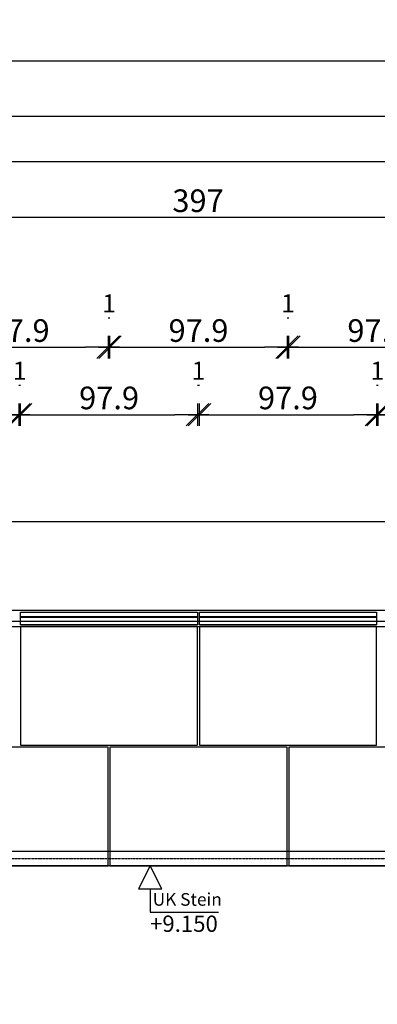
# Model space of a CAD drawing. Units: millimetres. Extents: x 246876 to 1777481, y -153806 to 133459.
# Drawn here: x 1274663 to 1276641, y 8385 to 13821 of the extents above; entities that cross this region are included whole.
import ezdxf

# ---------------------------------------------------------------- set-up
doc = ezdxf.new("R2010")
doc.units = ezdxf.units.MM
doc.header["$LTSCALE"] = 0.25
doc.header["$PDMODE"] = 35
doc.linetypes.add('STRICHLINIE', pattern=[19.05, 12.7, -6.35])
doc.linetypes.add('STRICHLINIE2', pattern=[9.525, 6.35, -3.175])
doc.layers.get('0').update_dxf_attribs({"color": 201, "linetype": 'CONTINUOUS'})
doc.layers.get('Defpoints').update_dxf_attribs({"linetype": 'CONTINUOUS'})
for name, color, linetype in [('BEMASS', 1, 'CONTINUOUS'), ('DCAD_HKOT', 7, 'CONTINUOUS'), ('DCAD_PLATTEN', 2, 'CONTINUOUS'), ('RB_uns', 4, 'STRICHLINIE'), ('RB_uns_3', 192, 'STRICHLINIE'), ('RB_WDVS', 142, 'CONTINUOUS'), ('Stein', 7, 'CONTINUOUS'), ('Stein-uns', 3, 'STRICHLINIE2'), ('Stein_Kontur', 242, 'CONTINUOUS')]:
    doc.layers.add(name, color=color, linetype=linetype)
doc.styles.add('ARIAL1', font='arial.ttf', dxfattribs={"height": 1})
doc.styles.get("Standard").update_dxf_attribs({"font": 'TXT8'})
doc.dimstyles.new('BEM-50$0', dxfattribs={"dimscale": 50, "dimtxt": 2.5, "dimasz": 2.5, "dimexe": 1.5, "dimexo": 5, "dimgap": 0.6, "dimtad": 1, "dimdec": 1, "dimlfac": 0.1, "dimzin": 9, "dimdsep": 46, "dimtxsty": 'Standard', "dimblk": 'MASSBLAT', "dimcen": 2, "dimdle": 1, "dimse1": 1, "dimse2": 1, "dimclrd": 256, "dimclre": 256, "dimclrt": 7, "dimadec": 0, "dimazin": 2, "dimtfac": 1, "dimtdec": 1, "dimtix": 1, "dimtmove": 1, "dimatfit": 3, "dimfxl": 1, "dimtolj": 1, "dimarcsym": 0})

# ---------------------------------------------------------------- blocks, each defined once
blk = doc.blocks.new('HKOTENF')
for p, q in [((4.43, 5.14), (11.99, 5.14)), ((4.43, 2.57), (4.43, 5.14)), ((0, 0), (6.57, 0))]:
    blk.add_line(p, q)
blk.add_lwpolyline([(4.43, 0), (3.15, 2.57), (5.72, 2.57)], close=True)
at = {"style": 'ARIAL1'}
for tag, p, height in [('YHKOT', (4.43, 5.53), 1.8), ('UK Stein', (4.73, 3.02), 1.4)]:
    blk.add_attdef(tag, p, '', height=height, dxfattribs=at)
blk = doc.blocks.new('MASSBLAT')
for p, q in [((0.5, 0.5), (-0.5, -0.5)), ((0, 0.5), (0, -0.5)), ((0.502, 0), (-1, 0))]:
    blk.add_line(p, q)
blk = doc.blocks.new('*D1392')
at = {"layer": 'BEMASS', "lineweight": -2, "transparency": 16777216}
blk.add_line((1273819.4, 11640.4), (1274533.4, 11640.4), dxfattribs=at)
at = {"layer": 'Defpoints', "color": 0, "transparency": 16777216}
for p in [(1274658.4, 11640.4), (1273694.4, 10470), (1274658.4, 10470)]:
    blk.add_point(p, dxfattribs=at)
at = {"layer": 'BEMASS', "lineweight": -2, "transparency": 16777216, "xscale": 125, "yscale": 125, "zscale": 125, "rotation": 180}
blk.add_blockref('MASSBLAT', (1273694.4, 11640.4), dxfattribs=at)
at = {"layer": 'BEMASS', "lineweight": -2, "transparency": 16777216, "xscale": 125, "yscale": 125, "zscale": 125}
blk.add_blockref('MASSBLAT', (1274658.4, 11640.4), dxfattribs=at)
at = {"layer": 'BEMASS', "color": 7, "transparency": 16777216, "insert": (1274176.4, 11732.9), "char_height": 125, "attachment_point": 5}
blk.add_mtext('\\A1;96.4', dxfattribs=at)
blk = doc.blocks.new('*D1393')
at = {"layer": 'BEMASS', "lineweight": -2, "transparency": 16777216}
blk.add_line((1274793.4, 11640.4), (1275522.4, 11640.4), dxfattribs=at)
at = {"layer": 'Defpoints', "color": 0, "transparency": 16777216}
for p in [(1275647.4, 11640.4), (1274668.4, 10470), (1275647.4, 10470)]:
    blk.add_point(p, dxfattribs=at)
at = {"layer": 'BEMASS', "lineweight": -2, "transparency": 16777216, "xscale": 125, "yscale": 125, "zscale": 125, "rotation": 180}
blk.add_blockref('MASSBLAT', (1274668.4, 11640.4), dxfattribs=at)
at = {"layer": 'BEMASS', "lineweight": -2, "transparency": 16777216, "xscale": 125, "yscale": 125, "zscale": 125}
blk.add_blockref('MASSBLAT', (1275647.4, 11640.4), dxfattribs=at)
at = {"layer": 'BEMASS', "color": 7, "transparency": 16777216, "insert": (1275157.9, 11732.9), "char_height": 125, "attachment_point": 5}
blk.add_mtext('\\A1;97.9', dxfattribs=at)
blk = doc.blocks.new('*D1394')
at = {"layer": 'BEMASS', "lineweight": -2, "transparency": 16777216}
blk.add_line((1275782.4, 11640.4), (1276511.3, 11640.4), dxfattribs=at)
at = {"layer": 'Defpoints', "color": 0, "transparency": 16777216}
for p in [(1276636.3, 11640.4), (1275657.4, 10470), (1276636.3, 10470)]:
    blk.add_point(p, dxfattribs=at)
at = {"layer": 'BEMASS', "lineweight": -2, "transparency": 16777216, "xscale": 125, "yscale": 125, "zscale": 125, "rotation": 180}
blk.add_blockref('MASSBLAT', (1275657.4, 11640.4), dxfattribs=at)
at = {"layer": 'BEMASS', "lineweight": -2, "transparency": 16777216, "xscale": 125, "yscale": 125, "zscale": 125}
blk.add_blockref('MASSBLAT', (1276636.3, 11640.4), dxfattribs=at)
at = {"layer": 'BEMASS', "color": 7, "transparency": 16777216, "insert": (1276146.9, 11732.9), "char_height": 125, "attachment_point": 5}
blk.add_mtext('\\A1;97.9', dxfattribs=at)
blk = doc.blocks.new('*D1395')
at = {"layer": 'BEMASS', "lineweight": -2, "transparency": 16777216}
blk.add_line((1276771.3, 11640.4), (1277471.6, 11640.4), dxfattribs=at)
at = {"layer": 'Defpoints', "color": 0, "transparency": 16777216}
for p in [(1277596.6, 11640.4), (1276646.3, 10470), (1277596.6, 10470)]:
    blk.add_point(p, dxfattribs=at)
at = {"layer": 'BEMASS', "lineweight": -2, "transparency": 16777216, "xscale": 125, "yscale": 125, "zscale": 125, "rotation": 180}
blk.add_blockref('MASSBLAT', (1276646.3, 11640.4), dxfattribs=at)
at = {"layer": 'BEMASS', "lineweight": -2, "transparency": 16777216, "xscale": 125, "yscale": 125, "zscale": 125}
blk.add_blockref('MASSBLAT', (1277596.6, 11640.4), dxfattribs=at)
at = {"layer": 'BEMASS', "color": 7, "transparency": 16777216, "insert": (1277121.5, 11732.9), "char_height": 125, "attachment_point": 5}
blk.add_mtext('\\A1;95', dxfattribs=at)
blk = doc.blocks.new('*D1453')
at = {"layer": 'BEMASS', "lineweight": -2, "transparency": 16777216}
blk.add_line((1274658.4, 11802.9), (1274668.4, 11802.9), dxfattribs=at)
at = {"layer": 'Defpoints', "color": 0, "transparency": 16777216}
for p in [(1274668.4, 11802.9), (1274658.4, 10470), (1274668.4, 10470)]:
    blk.add_point(p, dxfattribs=at)
at = {"layer": 'BEMASS', "color": 7, "transparency": 16777216, "insert": (1274663.4, 11882.9), "char_height": 100, "attachment_point": 5}
blk.add_mtext('\\A1;1', dxfattribs=at)
blk = doc.blocks.new('*D1454')
at = {"layer": 'BEMASS', "lineweight": -2, "transparency": 16777216}
blk.add_line((1275647.4, 11802.9), (1275657.4, 11802.9), dxfattribs=at)
at = {"layer": 'Defpoints', "color": 0, "transparency": 16777216}
for p in [(1275657.4, 11802.9), (1275647.4, 10470), (1275657.4, 10470)]:
    blk.add_point(p, dxfattribs=at)
at = {"layer": 'BEMASS', "color": 7, "transparency": 16777216, "insert": (1275652.4, 11882.9), "char_height": 100, "attachment_point": 5}
blk.add_mtext('\\A1;1', dxfattribs=at)
blk = doc.blocks.new('*D1455')
at = {"layer": 'BEMASS', "lineweight": -2, "transparency": 16777216}
blk.add_line((1276636.3, 11802.9), (1276646.3, 11802.9), dxfattribs=at)
at = {"layer": 'Defpoints', "color": 0, "transparency": 16777216}
for p in [(1276646.3, 11802.9), (1276636.3, 10470), (1276646.3, 10470)]:
    blk.add_point(p, dxfattribs=at)
at = {"layer": 'BEMASS', "color": 7, "transparency": 16777216, "insert": (1276641.3, 11882.9), "char_height": 100, "attachment_point": 5}
blk.add_mtext('\\A1;1', dxfattribs=at)
blk = doc.blocks.new('*D1514')
at = {"layer": 'BEMASS', "lineweight": -2, "transparency": 16777216}
blk.add_line((1274298.9, 12012.4), (1275027.9, 12012.4), dxfattribs=at)
at = {"layer": 'Defpoints', "color": 0, "transparency": 16777216}
for p in [(1275152.9, 12012.4), (1274173.9, 9805), (1275152.9, 9805)]:
    blk.add_point(p, dxfattribs=at)
at = {"layer": 'BEMASS', "lineweight": -2, "transparency": 16777216, "xscale": 125, "yscale": 125, "zscale": 125, "rotation": 180}
blk.add_blockref('MASSBLAT', (1274173.9, 12012.4), dxfattribs=at)
at = {"layer": 'BEMASS', "lineweight": -2, "transparency": 16777216, "xscale": 125, "yscale": 125, "zscale": 125}
blk.add_blockref('MASSBLAT', (1275152.9, 12012.4), dxfattribs=at)
at = {"layer": 'BEMASS', "color": 7, "transparency": 16777216, "insert": (1274663.4, 12104.9), "char_height": 125, "attachment_point": 5}
blk.add_mtext('\\A1;97.9', dxfattribs=at)
blk = doc.blocks.new('*D1515')
at = {"layer": 'BEMASS', "lineweight": -2, "transparency": 16777216}
blk.add_line((1275287.9, 12012.4), (1276016.9, 12012.4), dxfattribs=at)
at = {"layer": 'Defpoints', "color": 0, "transparency": 16777216}
for p in [(1276141.9, 12012.4), (1275162.9, 9805), (1276141.9, 9805)]:
    blk.add_point(p, dxfattribs=at)
at = {"layer": 'BEMASS', "lineweight": -2, "transparency": 16777216, "xscale": 125, "yscale": 125, "zscale": 125, "rotation": 180}
blk.add_blockref('MASSBLAT', (1275162.9, 12012.4), dxfattribs=at)
at = {"layer": 'BEMASS', "lineweight": -2, "transparency": 16777216, "xscale": 125, "yscale": 125, "zscale": 125}
blk.add_blockref('MASSBLAT', (1276141.9, 12012.4), dxfattribs=at)
at = {"layer": 'BEMASS', "color": 7, "transparency": 16777216, "insert": (1275652.4, 12104.9), "char_height": 125, "attachment_point": 5}
blk.add_mtext('\\A1;97.9', dxfattribs=at)
blk = doc.blocks.new('*D1516')
at = {"layer": 'BEMASS', "lineweight": -2, "transparency": 16777216}
blk.add_line((1276276.9, 12012.4), (1277005.8, 12012.4), dxfattribs=at)
at = {"layer": 'Defpoints', "color": 0, "transparency": 16777216}
for p in [(1277130.8, 12012.4), (1276151.9, 9805), (1277130.8, 9805)]:
    blk.add_point(p, dxfattribs=at)
at = {"layer": 'BEMASS', "lineweight": -2, "transparency": 16777216, "xscale": 125, "yscale": 125, "zscale": 125, "rotation": 180}
blk.add_blockref('MASSBLAT', (1276151.9, 12012.4), dxfattribs=at)
at = {"layer": 'BEMASS', "lineweight": -2, "transparency": 16777216, "xscale": 125, "yscale": 125, "zscale": 125}
blk.add_blockref('MASSBLAT', (1277130.8, 12012.4), dxfattribs=at)
at = {"layer": 'BEMASS', "color": 7, "transparency": 16777216, "insert": (1276641.3, 12104.9), "char_height": 125, "attachment_point": 5}
blk.add_mtext('\\A1;97.9', dxfattribs=at)
blk = doc.blocks.new('*D1576')
at = {"layer": 'BEMASS', "lineweight": -2, "transparency": 16777216}
blk.add_line((1275152.9, 12174.9), (1275162.9, 12174.9), dxfattribs=at)
at = {"layer": 'Defpoints', "color": 0, "transparency": 16777216}
for p in [(1275162.9, 12174.9), (1275152.9, 9805), (1275162.9, 9805)]:
    blk.add_point(p, dxfattribs=at)
at = {"layer": 'BEMASS', "color": 7, "transparency": 16777216, "insert": (1275157.9, 12254.9), "char_height": 100, "attachment_point": 5}
blk.add_mtext('\\A1;1', dxfattribs=at)
blk = doc.blocks.new('*D1577')
at = {"layer": 'BEMASS', "lineweight": -2, "transparency": 16777216}
blk.add_line((1276141.9, 12174.9), (1276151.9, 12174.9), dxfattribs=at)
at = {"layer": 'Defpoints', "color": 0, "transparency": 16777216}
for p in [(1276151.9, 12174.9), (1276141.9, 9805), (1276151.9, 9805)]:
    blk.add_point(p, dxfattribs=at)
at = {"layer": 'BEMASS', "color": 7, "transparency": 16777216, "insert": (1276146.9, 12254.9), "char_height": 100, "attachment_point": 5}
blk.add_mtext('\\A1;1', dxfattribs=at)
blk = doc.blocks.new('*D2112')
at = {"layer": 'BEMASS', "lineweight": -2, "transparency": 16777216}
blk.add_line((1277509.9, 12729.1), (1273789.9, 12729.1), dxfattribs=at)
at = {"layer": 'Defpoints', "color": 0, "transparency": 16777216}
for p in [(1273664.9, 12729.1), (1273664.9, 9140), (1277634.9, 9140)]:
    blk.add_point(p, dxfattribs=at)
at = {"layer": 'BEMASS', "lineweight": -2, "transparency": 16777216, "xscale": 125, "yscale": 125, "zscale": 125, "rotation": 180}
blk.add_blockref('MASSBLAT', (1273664.9, 12729.1), dxfattribs=at)
at = {"layer": 'BEMASS', "lineweight": -2, "transparency": 16777216, "xscale": 125, "yscale": 125, "zscale": 125}
blk.add_blockref('MASSBLAT', (1277634.9, 12729.1), dxfattribs=at)
at = {"layer": 'BEMASS', "color": 7, "transparency": 16777216, "insert": (1275649.9, 12821.6), "char_height": 125, "attachment_point": 5}
blk.add_mtext('\\A1;397', dxfattribs=at)
blk = doc.blocks.new('*D2139')
at = {"layer": 'BEMASS', "lineweight": -2, "transparency": 16777216}
blk.add_line((1253519.9, 13038.8), (1311284.9, 13038.8), dxfattribs=at)
at = {"layer": 'Defpoints', "color": 0, "transparency": 16777216}
for p in [(1311409.9, 13038.8), (1253394.9, 10470), (1311409.9, 10470)]:
    blk.add_point(p, dxfattribs=at)
at = {"layer": 'BEMASS', "lineweight": -2, "transparency": 16777216, "xscale": 125, "yscale": 125, "zscale": 125, "rotation": 180}
blk.add_blockref('MASSBLAT', (1253394.9, 13038.8), dxfattribs=at)
at = {"layer": 'BEMASS', "lineweight": -2, "transparency": 16777216, "xscale": 125, "yscale": 125, "zscale": 125}
blk.add_blockref('MASSBLAT', (1311409.9, 13038.8), dxfattribs=at)
at = {"layer": 'BEMASS', "color": 7, "transparency": 16777216, "insert": (1282402.4, 13131.3), "char_height": 125, "attachment_point": 5}
blk.add_mtext('\\A1;5801.5', dxfattribs=at)
blk = doc.blocks.new('*D2140')
at = {"layer": 'BEMASS', "lineweight": -2, "transparency": 16777216}
blk.add_line((1311284.9, 13287.5), (1179134.9, 13287.5), dxfattribs=at)
at = {"layer": 'Defpoints', "color": 0, "transparency": 16777216}
for p in [(1179009.9, 13287.5), (1179009.9, 10470), (1311409.9, 10470)]:
    blk.add_point(p, dxfattribs=at)
at = {"layer": 'BEMASS', "lineweight": -2, "transparency": 16777216, "xscale": 125, "yscale": 125, "zscale": 125, "rotation": 180}
blk.add_blockref('MASSBLAT', (1179009.9, 13287.5), dxfattribs=at)
at = {"layer": 'BEMASS', "lineweight": -2, "transparency": 16777216, "xscale": 125, "yscale": 125, "zscale": 125}
blk.add_blockref('MASSBLAT', (1311409.9, 13287.5), dxfattribs=at)
at = {"layer": 'BEMASS', "color": 7, "transparency": 16777216, "insert": (1245209.9, 13380), "char_height": 125, "attachment_point": 5}
blk.add_mtext('\\A1;13240', dxfattribs=at)
blk = doc.blocks.new('*D2206')
at = {"layer": 'BEMASS', "lineweight": -2, "transparency": 16777216}
blk.add_line((1269084.9, 13594.8), (1277034.9, 13594.8), dxfattribs=at)
at = {"layer": 'Defpoints', "color": 0, "transparency": 16777216}
for p in [(1268959.9, 13821.2), (1277159.9, 13821.2), (1277159.9, 13594.8)]:
    blk.add_point(p, dxfattribs=at)
at = {"layer": 'BEMASS', "lineweight": -2, "transparency": 16777216, "xscale": 125, "yscale": 125, "zscale": 125, "rotation": 180}
blk.add_blockref('MASSBLAT', (1268959.9, 13594.8), dxfattribs=at)
at = {"layer": 'BEMASS', "lineweight": -2, "transparency": 16777216, "xscale": 125, "yscale": 125, "zscale": 125}
blk.add_blockref('MASSBLAT', (1277159.9, 13594.8), dxfattribs=at)
at = {"layer": 'BEMASS', "color": 7, "transparency": 16777216, "insert": (1273059.9, 13687.3), "char_height": 125, "attachment_point": 5}
blk.add_mtext('\\A1;820', dxfattribs=at)

msp = doc.modelspace()

# ---------------------------------------------------------------- linework, layer by layer
at = {"layer": 'DCAD_PLATTEN'}
for points in [[(1274668.403, 9815), (1275647.368, 9815), (1275647.368, 10470), (1274668.403, 10470)], [(1275657.368, 9815), (1276636.333, 9815), (1276636.333, 10470), (1275657.368, 10470)], [(1274173.921, 9150), (1275152.886, 9150), (1275152.886, 9805), (1274173.921, 9805)], [(1275162.886, 9150), (1276141.851, 9150), (1276141.851, 9805), (1275162.886, 9805)], [(1276151.851, 9150), (1277130.816, 9150), (1277130.816, 9805), (1276151.851, 9805)]]:
    msp.add_lwpolyline(points, close=True, dxfattribs=at)
at = {"layer": 'RB_uns'}
for p, q in [((1253654.914, 10500), (1315939.914, 10500)), ((1273584.92, 9230), (1277894.914, 9230))]:
    msp.add_line(p, q, dxfattribs=at)
at = {"layer": 'RB_uns_3'}
msp.add_line((1253654.914, 11050), (1307739.914, 11050), dxfattribs=at)
at = {"layer": 'RB_WDVS'}
msp.add_line((1316159.914, 10560), (1253394.914, 10560), dxfattribs=at)
at = {"layer": 'Stein'}
for p, q in [((1275647.368, 10525), (1274668.403, 10525)), ((1275647.368, 10520), (1274668.403, 10520)), ((1276636.333, 10525), (1275657.368, 10525)), ((1276636.333, 10520), (1275657.368, 10520))]:
    msp.add_line(p, q, dxfattribs=at)
for points in [[(1275647.368, 10480), (1274668.403, 10480), (1274668.403, 10550), (1275647.368, 10550)], [(1276636.333, 10480), (1275657.368, 10480), (1275657.368, 10550), (1276636.333, 10550)]]:
    msp.add_lwpolyline(points, close=True, dxfattribs=at)
at = {"layer": 'Stein-uns'}
msp.add_line((1273624.914, 9190), (1277674.914, 9190), dxfattribs=at)
at = {"layer": 'Stein_Kontur'}
for points in [[(1253394.914, 10470), (1311409.914, 10470)], [(1288609.914, 4080), (1286009.914, 4080), (1286009.914, 0), (1284709.914, 0), (1284709.914, 9150), (1278489.914, 9150), (1278489.914, 210), (1277634.914, 210), (1277634.914, 9150), (1273664.92, 9150), (1273664.92, 210), (1272754.92, 210), (1272754.92, 9150), (1268869.914, 9150)]]:
    msp.add_lwpolyline(points, dxfattribs=at)

# ---------------------------------------------------------------- block references
at = {"layer": 'DCAD_HKOT'}
ref = msp.add_blockref('HKOTENF', (1275162.886, 9150), dxfattribs=dict(at, xscale=-50, yscale=50, zscale=50, rotation=180))
ref.add_attrib('YHKOT', '+9.150', (1275384.466, 8784.738), dxfattribs={"layer": '0', "height": 90, "style": 'ARIAL1'})
ref.add_attrib('UK Stein', 'UK Stein', (1275399.171, 8929.057), dxfattribs={"layer": '0', "height": 70, "style": 'ARIAL1'})

# ---------------------------------------------------------------- dimensions: what is measured, and where the dimension line sits
at = {"layer": 'BEMASS'}
for base, p1, p2, picture, middle in [((1277159.914, 13594.803), (1268959.914, 13821.222), (1277159.914, 13821.222), '*D2206', (1273059.914, 13687.303)), ((1179009.914, 13287.538), (1311409.914, 10470), (1179009.914, 10470), '*D2140', (1245209.914, 13380.038)), ((1311409.914, 13038.806), (1253394.914, 10470), (1311409.914, 10470), '*D2139', (1282402.414, 13131.306)), ((1273664.92, 12729.127), (1277634.914, 9140), (1273664.92, 9140), '*D2112', (1275649.917, 12821.627))]:
    dim = msp.add_linear_dim(base=base, p1=p1, p2=p2, dimstyle='BEM-50$0', dxfattribs=at)
    dim.commit()
    dim.dimension.update_dxf_attribs({"geometry": picture, "text_midpoint": middle})
for base, p1, p2, override, picture, middle in [((1275162.886, 12174.948), (1275152.886, 9805), (1275162.886, 9805), {"dimtxt": 2, "dimasz": 2, "dimexo": 0}, '*D1576', (1275157.886, 12254.948)), ((1276151.851, 12174.948), (1276141.851, 9805), (1276151.851, 9805), {"dimtxt": 2, "dimasz": 2, "dimexo": 0}, '*D1577', (1276146.851, 12254.948)), ((1275152.886, 12012.448), (1274173.921, 9805), (1275152.886, 9805), {"dimexo": 0}, '*D1514', (1274663.403, 12104.948)), ((1276141.851, 12012.448), (1275162.886, 9805), (1276141.851, 9805), {"dimexo": 0}, '*D1515', (1275652.368, 12104.948)), ((1277130.816, 12012.448), (1276151.851, 9805), (1277130.816, 9805), {"dimexo": 0}, '*D1516', (1276641.333, 12104.948)), ((1274668.403, 11802.912), (1274658.403, 10470), (1274668.403, 10470), {"dimtxt": 2, "dimasz": 2, "dimexo": 0}, '*D1453', (1274663.403, 11882.912)), ((1275657.368, 11802.912), (1275647.368, 10470), (1275657.368, 10470), {"dimtxt": 2, "dimasz": 2, "dimexo": 0}, '*D1454', (1275652.368, 11882.912)), ((1276646.333, 11802.912), (1276636.333, 10470), (1276646.333, 10470), {"dimtxt": 2, "dimasz": 2, "dimexo": 0}, '*D1455', (1276641.333, 11882.912)), ((1274658.403, 11640.412), (1273694.42, 10470), (1274658.403, 10470), {"dimexo": 0}, '*D1392', (1274176.412, 11732.912)), ((1275647.368, 11640.412), (1274668.403, 10470), (1275647.368, 10470), {"dimexo": 0}, '*D1393', (1275157.886, 11732.912)), ((1276636.333, 11640.412), (1275657.368, 10470), (1276636.333, 10470), {"dimexo": 0}, '*D1394', (1276146.851, 11732.912)), ((1277596.615, 11640.412), (1276646.333, 10470), (1277596.615, 10470), {"dimexo": 0}, '*D1395', (1277121.474, 11732.912))]:
    dim = msp.add_linear_dim(base=base, p1=p1, p2=p2, dimstyle='BEM-50$0', override=override, dxfattribs=at)
    dim.commit()
    dim.dimension.update_dxf_attribs({"geometry": picture, "text_midpoint": middle})

doc.saveas('drawing.dxf')
